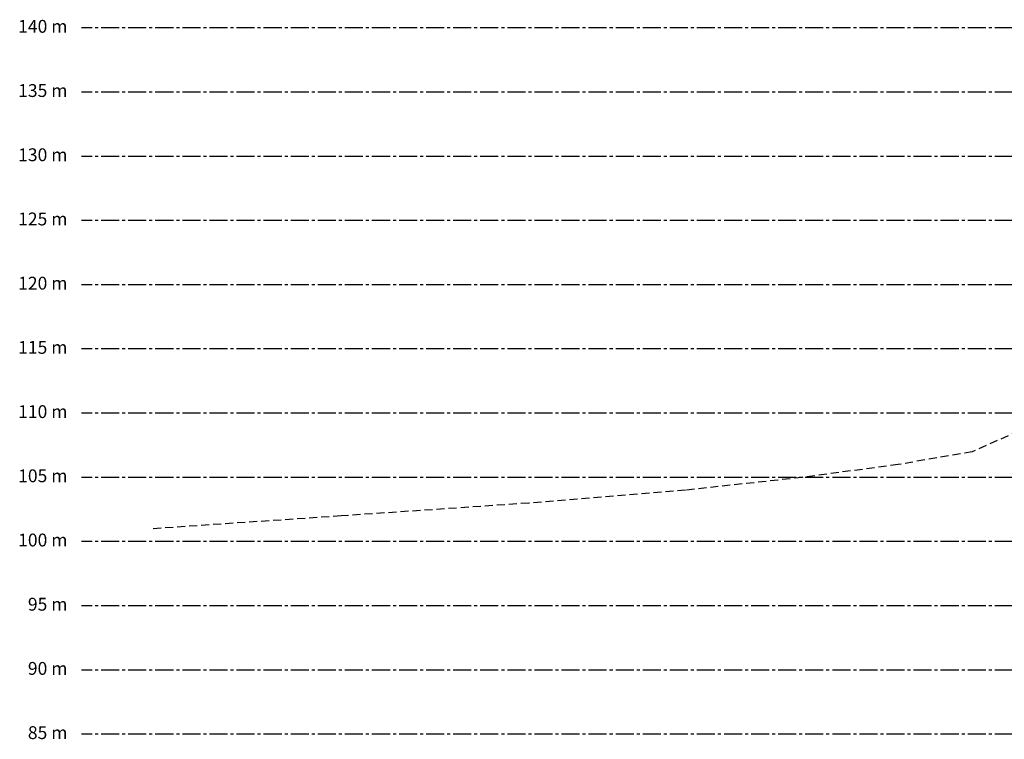
# Model space of a CAD drawing. Units: metres. Extents: x 684269 to 684814, y 476339 to 476495.
# Drawn here: x 684269 to 684345, y 476339 to 476395 of the extents above; entities that cross this region are included whole.
import ezdxf

# ---------------------------------------------------------------- set-up
doc = ezdxf.new("R2010")
doc.units = ezdxf.units.M
doc.header["$LTSCALE"] = 2.5
doc.header["$MEASUREMENT"] = 0
doc.linetypes.add('CENTER2', pattern=[1.125, 0.75, -0.125, 0.125, -0.125])
doc.linetypes.add('HIDDEN', pattern=[0.375, 0.25, -0.125])
for name, color, linetype in [('a-anno-elev', 250, 'Continuous'), ('a-anno-note-96', 9, 'Continuous'), ('A-SECT-006', 6, 'Continuous')]:
    doc.layers.add(name, color=color, linetype=linetype)
doc.styles.add('SWIS DIM', font='swissc.ttf', dxfattribs={"width": 0.8, "height": 0.238125})

msp = doc.modelspace()

# ---------------------------------------------------------------- linework, layer by layer
at = {"layer": 'a-anno-note-96', "linetype": 'CENTER2', "ltscale": 0.75}
for p, q in [((684810.106, 476394.514), (684273.509, 476394.514)), ((684810.106, 476389.514), (684273.509, 476389.514)), ((684810.106, 476384.514), (684273.509, 476384.514)), ((684810.106, 476379.514), (684273.509, 476379.514)), ((684810.106, 476374.514), (684273.509, 476374.514)), ((684810.106, 476369.514), (684273.509, 476369.514)), ((684810.106, 476364.514), (684273.509, 476364.514)), ((684810.106, 476359.514), (684273.509, 476359.514)), ((684810.106, 476354.514), (684273.509, 476354.514)), ((684810.106, 476349.514), (684273.509, 476349.514)), ((684810.106, 476344.514), (684273.509, 476344.514)), ((684810.106, 476339.514), (684273.509, 476339.514))]:
    msp.add_line(p, q, dxfattribs=at)
at = {"layer": 'A-SECT-006', "linetype": 'HIDDEN'}
msp.add_lwpolyline([(684385.36, 476391.514), (684380.879, 476388.514), (684376.5, 476385.514), (684373.337, 476383.514), (684367.238, 476379.514), (684364.374, 476377.514), (684361.004, 476374.514), (684357.466, 476371.514), (684353.925, 476368.514), (684349.007, 476364.514), (684347.397, 476363.514), (684342.879, 476361.514), (684337.121, 476360.514), (684329.623, 476359.514), (684320.55, 476358.514), (684308.332, 476357.514), (684293.729, 476356.514), (684279, 476355.514)], dxfattribs=at)

# ---------------------------------------------------------------- texts
at = {"layer": 'a-anno-elev', "linetype": 'CENTER2', "ltscale": 0.25, "char_height": 1, "width": 17.14403, "attachment_point": 3, "rotation": 0, "style": 'SWIS DIM'}
for s, insert in [('140 m ', (684272.405, 476395.138)), ('135 m ', (684272.405, 476390.138)), ('130 m ', (684272.405, 476385.138)), ('125 m ', (684272.405, 476380.138)), ('120 m ', (684272.405, 476375.138)), ('115 m ', (684272.405, 476370.138)), ('110 m ', (684272.405, 476365.138)), ('105 m ', (684272.405, 476360.138)), ('100 m ', (684272.405, 476355.138)), ('95 m ', (684272.405, 476350.138)), ('90 m ', (684272.405, 476345.138)), ('85 m ', (684272.405, 476340.138))]:
    msp.add_mtext(s, dxfattribs=dict(at, insert=insert))

doc.saveas('drawing.dxf')
